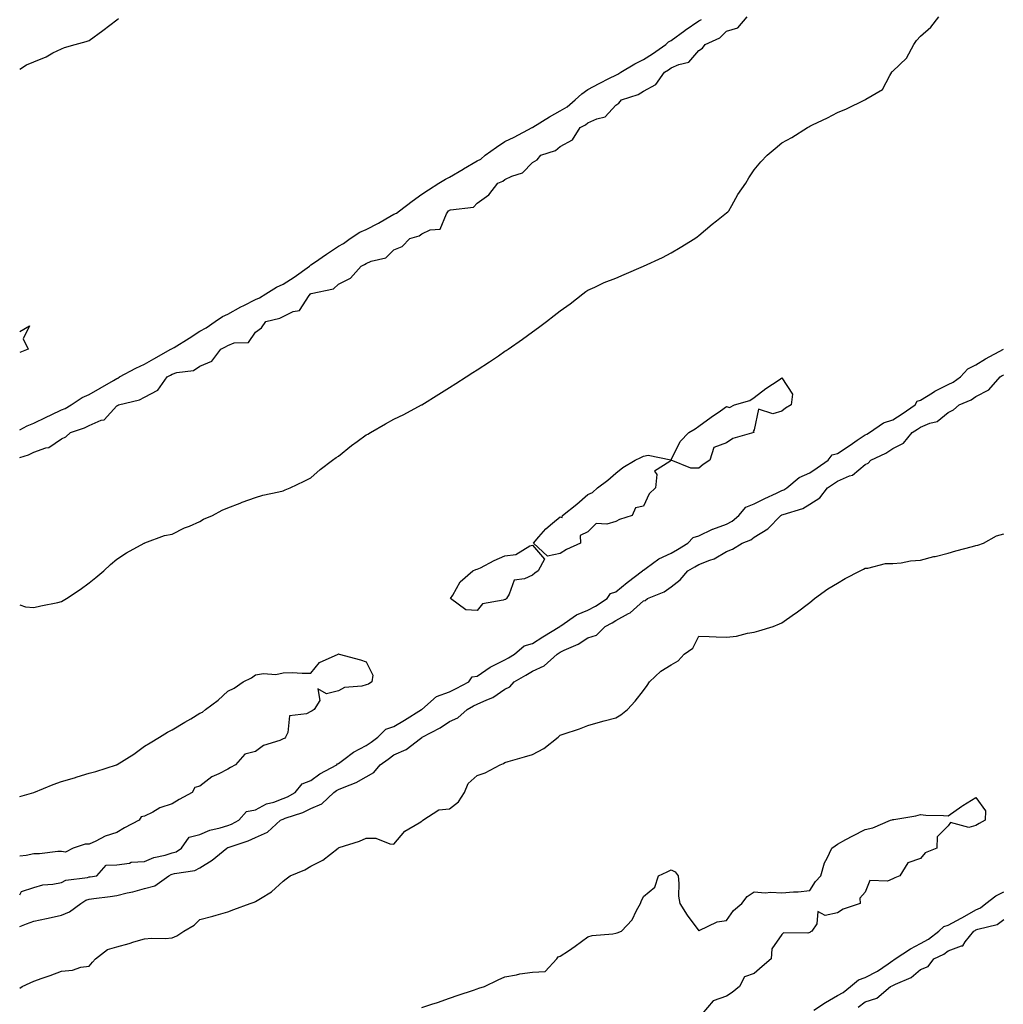
# Model space of a CAD drawing. Units: inches. Extents: x 928883 to 931523, y 7377098 to 7379738.
# Drawn here: x 928883 to 929238, y 7378326 to 7378681 of the extents above; entities that cross this region are included whole.
import ezdxf

# ---------------------------------------------------------------- set-up
doc = ezdxf.new("R2010")
doc.units = ezdxf.units.IN
doc.header["$MEASUREMENT"] = 0
doc.layers.add('Contour_92887377', color=7, linetype='Continuous', true_color=0x6fe3ec)

msp = doc.modelspace()

# ---------------------------------------------------------------- linework, layer by layer
at = {"layer": 'Contour_92887377'}
for points in [[(928883, 7378522.84, 3372), (928886.14, 7378523.83, 3372), (928888.05, 7378524.8, 3372), (928892.43, 7378526.3, 3372), (928893.53, 7378526.44, 3372), (928898.05, 7378529.56, 3372), (928899.69, 7378530.28, 3372), (928901.34, 7378531.92, 3372), (928906.4, 7378533.56, 3372), (928908.05, 7378534.47, 3372), (928912.42, 7378536.29, 3372), (928913.51, 7378536.45, 3372), (928918.05, 7378541.53, 3372), (928918.31, 7378541.65, 3372), (928918.64, 7378541.92, 3372), (928926.26, 7378543.71, 3372), (928928.05, 7378544.69, 3372), (928932.8, 7378547.17, 3372), (928936.17, 7378551.92, 3372), (928937.37, 7378552.6, 3372), (928938.05, 7378552.99, 3372), (928939.66, 7378553.53, 3372), (928945.66, 7378554.31, 3372), (928948.05, 7378555.84, 3372), (928952.32, 7378557.65, 3372), (928955.53, 7378561.92, 3372), (928957.2, 7378562.77, 3372), (928958.05, 7378563.33, 3372), (928960.35, 7378564.22, 3372), (928965.58, 7378564.39, 3372), (928968.05, 7378568.04, 3372), (928970.29, 7378569.68, 3372), (928971.8, 7378571.92, 3372), (928976.84, 7378573.12, 3372), (928978.05, 7378573.8, 3372), (928981.63, 7378575.51, 3372), (928984, 7378575.97, 3372), (928987.43, 7378581.31, 3372), (928987.92, 7378581.92, 3372), (928988, 7378581.97, 3372), (928988.05, 7378582, 3372), (928988.19, 7378582.06, 3372), (928996.17, 7378583.79, 3372), (928998.05, 7378585.4, 3372), (929002.41, 7378587.56, 3372), (929006.16, 7378591.92, 3372), (929007.46, 7378592.51, 3372), (929008.05, 7378592.93, 3372), (929009.85, 7378593.72, 3372), (929015.08, 7378594.89, 3372), (929018.05, 7378597.82, 3372), (929020.96, 7378599.01, 3372), (929023.74, 7378601.92, 3372), (929027.09, 7378602.88, 3372), (929028.05, 7378603.59, 3372), (929031.12, 7378604.98, 3372), (929034.69, 7378605.28, 3372), (929036.96, 7378610.83, 3372), (929037.71, 7378611.92, 3372), (929037.92, 7378612.05, 3372), (929038.05, 7378612.13, 3372), (929038.4, 7378612.27, 3372), (929046.71, 7378613.26, 3372), (929048.05, 7378614.68, 3372), (929052.31, 7378617.66, 3372), (929055.52, 7378621.92, 3372), (929057.36, 7378622.61, 3372), (929058.05, 7378623.2, 3372), (929060.54, 7378624.41, 3372), (929064.39, 7378625.58, 3372), (929068.05, 7378629.33, 3372), (929069.67, 7378630.3, 3372), (929071.1, 7378631.92, 3372), (929076.34, 7378633.63, 3372), (929078.05, 7378635.1, 3372), (929082.44, 7378637.53, 3372), (929085.29, 7378641.92, 3372), (929087.1, 7378642.87, 3372), (929088.05, 7378643.67, 3372), (929091.24, 7378645.11, 3372), (929094.21, 7378645.76, 3372), (929098.05, 7378650.03, 3372), (929099.22, 7378650.76, 3372), (929100.11, 7378651.92, 3372), (929106.11, 7378653.86, 3372), (929108.05, 7378655.12, 3372), (929112.52, 7378657.45, 3372), (929115.63, 7378661.92, 3372), (929117.15, 7378662.82, 3372), (929118.05, 7378663.44, 3372), (929120.88, 7378664.75, 3372), (929124.4, 7378665.57, 3372), (929128.05, 7378669.78, 3372), (929129.37, 7378670.6, 3372), (929130.3, 7378671.92, 3372), (929135.63, 7378674.34, 3372), (929138.05, 7378676.67, 3372), (929142.07, 7378677.9, 3372), (929145.54, 7378681.92, 3372)], [(928883, 7378469.67, 3371), (928885.04, 7378468.91, 3371), (928888.05, 7378468.69, 3371), (928890.64, 7378469.33, 3371), (928896.72, 7378470.59, 3371), (928898.05, 7378470.91, 3371), (928898.72, 7378471.24, 3371), (928899.93, 7378471.92, 3371), (928904.77, 7378475.2, 3371), (928908.05, 7378477.63, 3371), (928910.45, 7378479.52, 3371), (928913.34, 7378481.92, 3371), (928915.76, 7378484.21, 3371), (928918.05, 7378486.23, 3371), (928921.55, 7378488.43, 3371), (928927.94, 7378491.92, 3371), (928928.01, 7378491.96, 3371), (928928.05, 7378491.99, 3371), (928928.15, 7378492.02, 3371), (928935.29, 7378494.68, 3371), (928938.05, 7378495.18, 3371), (928942.49, 7378497.48, 3371), (928944.27, 7378498.14, 3371), (928948.05, 7378499.75, 3371), (928949.37, 7378500.6, 3371), (928952.59, 7378501.92, 3371), (928956.1, 7378503.88, 3371), (928958.05, 7378504.66, 3371), (928962.56, 7378506.43, 3371), (928963.24, 7378506.73, 3371), (928968.05, 7378508.38, 3371), (928970.76, 7378509.21, 3371), (928976.55, 7378510.42, 3371), (928978.05, 7378510.82, 3371), (928978.82, 7378511.15, 3371), (928980.64, 7378511.92, 3371), (928985.6, 7378514.37, 3371), (928988.05, 7378515.58, 3371), (928991.44, 7378518.53, 3371), (928995.92, 7378521.92, 3371), (928997.16, 7378522.81, 3371), (928998.05, 7378523.4, 3371), (929002.73, 7378527.24, 3371), (929004.82, 7378528.69, 3371), (929008.05, 7378531, 3371), (929008.65, 7378531.33, 3371), (929009.61, 7378531.92, 3371), (929014.99, 7378534.98, 3371), (929018.05, 7378536.64, 3371), (929021.56, 7378538.41, 3371), (929028.01, 7378541.88, 3371), (929028.05, 7378541.9, 3371), (929028.08, 7378541.92, 3371), (929034.23, 7378545.74, 3371), (929038.05, 7378548.16, 3371), (929040.41, 7378549.56, 3371), (929044.07, 7378551.92, 3371), (929046.45, 7378553.52, 3371), (929048.05, 7378554.56, 3371), (929052.57, 7378557.41, 3371), (929055.74, 7378559.61, 3371), (929058.05, 7378561.18, 3371), (929058.5, 7378561.46, 3371), (929059.2, 7378561.92, 3371), (929064.41, 7378565.56, 3371), (929068.05, 7378568.26, 3371), (929070.21, 7378569.76, 3371), (929073.14, 7378571.92, 3371), (929075.87, 7378574.1, 3371), (929078.05, 7378575.76, 3371), (929081.63, 7378578.34, 3371), (929086.23, 7378581.92, 3371), (929087.23, 7378582.73, 3371), (929088.05, 7378583.28, 3371), (929090.47, 7378584.34, 3371), (929093.94, 7378586.03, 3371), (929098.05, 7378587.59, 3371), (929101.05, 7378588.92, 3371), (929108.05, 7378591.92, 3371), (929114.89, 7378595.08, 3371), (929118.05, 7378596.73, 3371), (929121.27, 7378598.7, 3371), (929126.63, 7378601.92, 3371), (929127.47, 7378602.5, 3371), (929128.05, 7378602.99, 3371), (929132.89, 7378607.08, 3371), (929134.37, 7378608.25, 3371), (929138.05, 7378611.15, 3371), (929138.46, 7378611.51, 3371), (929138.85, 7378611.92, 3371), (929139.98, 7378613.85, 3371), (929142.18, 7378617.79, 3371), (929144.97, 7378621.92, 3371), (929146.13, 7378623.84, 3371), (929148.05, 7378626.72, 3371), (929150.4, 7378629.57, 3371), (929152.66, 7378631.92, 3371), (929155.54, 7378634.43, 3371), (929158.05, 7378636.43, 3371), (929161.58, 7378638.4, 3371), (929167.21, 7378641.92, 3371), (929167.73, 7378642.24, 3371), (929168.05, 7378642.43, 3371), (929169.07, 7378642.93, 3371), (929174.51, 7378645.47, 3371), (929178.05, 7378647.39, 3371), (929181.28, 7378648.69, 3371), (929187.92, 7378651.92, 3371), (929188.01, 7378651.96, 3371), (929188.05, 7378651.98, 3371), (929188.27, 7378652.14, 3371), (929194.3, 7378655.67, 3371), (929196.91, 7378660.78, 3371), (929197.66, 7378661.92, 3371), (929197.84, 7378662.13, 3371), (929198.05, 7378662.3, 3371), (929202.94, 7378667.03, 3371), (929205.64, 7378671.92, 3371), (929206.6, 7378673.37, 3371), (929208.05, 7378674.89, 3371), (929211.76, 7378678.21, 3371), (929214.7, 7378681.92, 3371)], [(928883, 7378662.99, 3374), (928885.44, 7378664.53, 3374), (928888.05, 7378665.69, 3374), (928892.5, 7378667.47, 3374), (928894.99, 7378668.86, 3374), (928898.05, 7378670.39, 3374), (928899.12, 7378670.84, 3374), (928903.02, 7378671.92, 3374), (928906.93, 7378673.04, 3374), (928908.05, 7378673.31, 3374), (928913.05, 7378676.92, 3374), (928918.05, 7378680.79, 3374), (928918.68, 7378681.29, 3374)], [(928883, 7378532.84, 3373), (928885.64, 7378534.33, 3373), (928888.05, 7378535.21, 3373), (928892.61, 7378537.36, 3373), (928894.36, 7378538.23, 3373), (928898.05, 7378540.03, 3373), (928899.39, 7378540.58, 3373), (928901.56, 7378541.92, 3373), (928905.51, 7378544.46, 3373), (928908.05, 7378545.58, 3373), (928912.07, 7378547.9, 3373), (928916.83, 7378550.7, 3373), (928918.05, 7378551.41, 3373), (928918.42, 7378551.55, 3373), (928919, 7378551.92, 3373), (928924.89, 7378555.08, 3373), (928928.05, 7378556.59, 3373), (928931.45, 7378558.52, 3373), (928937.59, 7378561.92, 3373), (928937.84, 7378562.13, 3373), (928938.05, 7378562.18, 3373), (928938.73, 7378562.6, 3373), (928944.09, 7378565.88, 3373), (928948.05, 7378568.46, 3373), (928950.28, 7378569.69, 3373), (928953.52, 7378571.92, 3373), (928956.19, 7378573.78, 3373), (928958.05, 7378574.6, 3373), (928962.76, 7378577.21, 3373), (928963.89, 7378577.76, 3373), (928968.05, 7378579.89, 3373), (928969.53, 7378580.44, 3373), (928971.8, 7378581.92, 3373), (928975.68, 7378584.3, 3373), (928978.05, 7378585.44, 3373), (928982.04, 7378587.92, 3373), (928987.53, 7378591.92, 3373), (928987.77, 7378592.2, 3373), (928988.05, 7378592.34, 3373), (928989.38, 7378593.26, 3373), (928993.72, 7378596.25, 3373), (928998.05, 7378599.15, 3373), (928999.87, 7378600.1, 3373), (929002.27, 7378601.92, 3373), (929005.77, 7378604.2, 3373), (929008.05, 7378605.19, 3373), (929012.51, 7378607.46, 3373), (929015.13, 7378609, 3373), (929018.05, 7378610.65, 3373), (929018.93, 7378611.04, 3373), (929020.04, 7378611.92, 3373), (929024.64, 7378615.33, 3373), (929028.05, 7378617.9, 3373), (929030.53, 7378619.44, 3373), (929034.29, 7378621.92, 3373), (929036.63, 7378623.34, 3373), (929038.05, 7378624.03, 3373), (929043.03, 7378626.94, 3373), (929043.12, 7378626.99, 3373), (929048.05, 7378629.87, 3373), (929049.42, 7378630.55, 3373), (929050.96, 7378631.92, 3373), (929055.06, 7378634.92, 3373), (929058.05, 7378636.92, 3373), (929061.44, 7378638.53, 3373), (929067.93, 7378641.92, 3373), (929068.01, 7378641.97, 3373), (929068.05, 7378641.98, 3373), (929068.21, 7378642.08, 3373), (929074.13, 7378645.83, 3373), (929078.05, 7378647.92, 3373), (929080.55, 7378649.41, 3373), (929083.44, 7378651.92, 3373), (929085.83, 7378654.14, 3373), (929088.05, 7378655.69, 3373), (929092.08, 7378657.89, 3373), (929095.86, 7378659.73, 3373), (929098.05, 7378660.84, 3373), (929098.8, 7378661.17, 3373), (929099.85, 7378661.92, 3373), (929105, 7378664.97, 3373), (929108.05, 7378666.54, 3373), (929111.38, 7378668.59, 3373), (929116.14, 7378671.92, 3373), (929117.12, 7378672.86, 3373), (929118.05, 7378673.31, 3373), (929123.03, 7378676.94, 3373), (929123.16, 7378677.03, 3373), (929128.05, 7378680.46, 3373), (929128.99, 7378680.98, 3373)], [(928883, 7378568.35, 3373), (928886.57, 7378570.44, 3373), (928884.3, 7378565.67, 3373), (928886.01, 7378561.92, 3373), (928883, 7378560.78, 3373)], [(928883, 7378364.99, 3370), (928883.69, 7378366.28, 3370), (928888.05, 7378367.69, 3370), (928891.3, 7378368.67, 3370), (928895.01, 7378368.88, 3370), (928898.05, 7378369.51, 3370), (928899.66, 7378370.31, 3370), (928907.42, 7378371.3, 3370), (928908.05, 7378371.48, 3370), (928908.44, 7378371.54, 3370), (928910.88, 7378371.92, 3370), (928914.19, 7378375.78, 3370), (928918.05, 7378375.87, 3370), (928922.58, 7378376.45, 3370), (928923.2, 7378376.77, 3370), (928928.05, 7378377.01, 3370), (928931.45, 7378378.51, 3370), (928935.45, 7378379.32, 3370), (928938.05, 7378380.14, 3370), (928939.4, 7378380.57, 3370), (928941.41, 7378381.92, 3370), (928944.09, 7378385.88, 3370), (928948.05, 7378386.86, 3370), (928951.6, 7378388.37, 3370), (928955.3, 7378389.17, 3370), (928958.05, 7378390.04, 3370), (928959.41, 7378390.56, 3370), (928962.06, 7378391.92, 3370), (928964.84, 7378395.13, 3370), (928968.05, 7378395.74, 3370), (928972.07, 7378397.9, 3370), (928974.66, 7378398.53, 3370), (928978.05, 7378399.77, 3370), (928979.59, 7378400.38, 3370), (928982.37, 7378401.92, 3370), (928984.88, 7378405.09, 3370), (928988.05, 7378406.28, 3370), (928991.32, 7378408.65, 3370), (928997.41, 7378411.92, 3370), (928997.62, 7378412.35, 3370), (928998.05, 7378412.45, 3370), (928999.96, 7378413.83, 3370), (929003.45, 7378416.52, 3370), (929008.05, 7378418.88, 3370), (929009.79, 7378420.18, 3370), (929012.28, 7378421.92, 3370), (929015.11, 7378424.87, 3370), (929018.05, 7378425.77, 3370), (929021.85, 7378428.12, 3370), (929028.03, 7378431.89, 3370), (929028.05, 7378431.91, 3370), (929028.06, 7378431.92, 3370), (929033.41, 7378436.56, 3370), (929038.05, 7378438.24, 3370), (929040.46, 7378439.51, 3370), (929045.1, 7378441.92, 3370), (929046.27, 7378443.7, 3370), (929048.05, 7378443.96, 3370), (929052.78, 7378447.2, 3370), (929053.78, 7378447.65, 3370), (929058.05, 7378449.87, 3370), (929059.36, 7378450.61, 3370), (929061.54, 7378451.92, 3370), (929065.08, 7378454.89, 3370), (929068.05, 7378455.73, 3370), (929071.82, 7378458.15, 3370), (929077.95, 7378461.92, 3370), (929077.97, 7378462, 3370), (929078.05, 7378462.01, 3370), (929078.29, 7378462.16, 3370), (929083.9, 7378466.07, 3370), (929088.05, 7378467.73, 3370), (929090.74, 7378469.23, 3370), (929094.92, 7378471.92, 3370), (929096.17, 7378473.81, 3370), (929098.05, 7378474.38, 3370), (929102.2, 7378477.77, 3370), (929107.74, 7378481.92, 3370), (929107.81, 7378482.17, 3370), (929108.05, 7378482.23, 3370), (929109.01, 7378482.88, 3370), (929113.66, 7378486.31, 3370), (929118.05, 7378488.34, 3370), (929120.3, 7378489.68, 3370), (929124.08, 7378491.92, 3370), (929125.99, 7378493.97, 3370), (929128.05, 7378494.57, 3370), (929133, 7378496.97, 3370), (929133.13, 7378497.01, 3370), (929138.05, 7378498.84, 3370), (929140.1, 7378499.87, 3370), (929142.53, 7378501.92, 3370), (929144.99, 7378504.98, 3370), (929148.05, 7378506.14, 3370), (929151.85, 7378508.12, 3370), (929156.13, 7378510, 3370), (929158.05, 7378510.9, 3370), (929158.77, 7378511.2, 3370), (929159.79, 7378511.92, 3370), (929164.28, 7378515.7, 3370), (929168.05, 7378517.29, 3370), (929170.8, 7378519.17, 3370), (929174.7, 7378521.92, 3370), (929176.17, 7378523.8, 3370), (929178.05, 7378524.28, 3370), (929182.63, 7378527.34, 3370), (929185.2, 7378529.07, 3370), (929188.05, 7378530.99, 3370), (929188.66, 7378531.31, 3370), (929189.58, 7378531.92, 3370), (929194.65, 7378535.32, 3370), (929198.05, 7378536.45, 3370), (929201.38, 7378538.59, 3370), (929206.07, 7378541.92, 3370), (929206.78, 7378543.19, 3370), (929208.05, 7378543.58, 3370), (929212.39, 7378546.25, 3370), (929213.19, 7378546.78, 3370), (929218.05, 7378549.19, 3370), (929219.88, 7378550.09, 3370), (929222.42, 7378551.92, 3370), (929225.09, 7378554.88, 3370), (929228.05, 7378556.25, 3370), (929231.49, 7378558.48, 3370), (929238, 7378561.92, 3370)], [(928883, 7378353.66, 3369), (928885.41, 7378354.55, 3369), (928888.05, 7378355.57, 3369), (928892.65, 7378356.52, 3369), (928893.33, 7378356.64, 3369), (928898.05, 7378357.71, 3369), (928901.02, 7378358.95, 3369), (928905.04, 7378361.92, 3369), (928906.9, 7378363.07, 3369), (928908.05, 7378363.42, 3369), (928909.79, 7378363.66, 3369), (928915.59, 7378364.38, 3369), (928918.05, 7378364.73, 3369), (928921.83, 7378365.71, 3369), (928923.8, 7378366.17, 3369), (928928.05, 7378367.32, 3369), (928931.74, 7378368.24, 3369), (928936.77, 7378371.92, 3369), (928937.61, 7378372.37, 3369), (928938.05, 7378372.51, 3369), (928938.91, 7378372.78, 3369), (928946.18, 7378373.79, 3369), (928948.05, 7378374.81, 3369), (928952.45, 7378377.52, 3369), (928957.73, 7378381.92, 3369), (928957.94, 7378382.03, 3369), (928958.05, 7378382.06, 3369), (928958.28, 7378382.15, 3369), (928965.45, 7378384.52, 3369), (928968.05, 7378385.73, 3369), (928972.37, 7378387.6, 3369), (928977.15, 7378391.92, 3369), (928977.7, 7378392.27, 3369), (928978.05, 7378392.39, 3369), (928978.83, 7378392.7, 3369), (928985.21, 7378394.76, 3369), (928988.05, 7378396.18, 3369), (928992.05, 7378397.91, 3369), (928996.37, 7378401.92, 3369), (928997.33, 7378402.64, 3369), (928998.05, 7378403.06, 3369), (929000.07, 7378403.94, 3369), (929004.46, 7378405.52, 3369), (929008.05, 7378407.56, 3369), (929010.82, 7378409.15, 3369), (929013.11, 7378411.92, 3369), (929015.92, 7378414.05, 3369), (929018.05, 7378415.55, 3369), (929022.47, 7378417.5, 3369), (929027.57, 7378421.44, 3369), (929028.05, 7378421.78, 3369), (929028.14, 7378421.83, 3369), (929028.23, 7378421.92, 3369), (929034.7, 7378425.27, 3369), (929038.05, 7378427.6, 3369), (929041.06, 7378428.91, 3369), (929044.4, 7378431.92, 3369), (929046.79, 7378433.18, 3369), (929048.05, 7378433.84, 3369), (929051.59, 7378435.46, 3369), (929053.76, 7378436.21, 3369), (929058.05, 7378439.21, 3369), (929059.85, 7378440.12, 3369), (929061.36, 7378441.92, 3369), (929065.66, 7378444.31, 3369), (929068.05, 7378445.73, 3369), (929072.3, 7378447.67, 3369), (929076.95, 7378451.92, 3369), (929077.62, 7378452.35, 3369), (929078.05, 7378452.62, 3369), (929079.44, 7378453.31, 3369), (929084.47, 7378455.51, 3369), (929088.05, 7378457.75, 3369), (929091.18, 7378458.79, 3369), (929094.28, 7378461.92, 3369), (929096.74, 7378463.23, 3369), (929098.05, 7378464.05, 3369), (929102.64, 7378466.51, 3369), (929103.22, 7378466.75, 3369), (929108.05, 7378471.14, 3369), (929108.66, 7378471.31, 3369), (929109.51, 7378471.92, 3369), (929115.58, 7378474.38, 3369), (929118.05, 7378476.22, 3369), (929121.27, 7378478.7, 3369), (929124.13, 7378481.92, 3369), (929126.59, 7378483.38, 3369), (929128.05, 7378484.24, 3369), (929131.97, 7378485.84, 3369), (929133.63, 7378486.34, 3369), (929138.05, 7378488.92, 3369), (929140.17, 7378489.8, 3369), (929143.7, 7378491.92, 3369), (929146.82, 7378493.15, 3369), (929148.05, 7378494.13, 3369), (929152.89, 7378497.08, 3369), (929157.63, 7378501.92, 3369), (929157.9, 7378502.07, 3369), (929158.05, 7378502.14, 3369), (929158.43, 7378502.29, 3369), (929165.55, 7378504.42, 3369), (929168.05, 7378506, 3369), (929171.7, 7378508.27, 3369), (929174.51, 7378511.92, 3369), (929176.61, 7378513.35, 3369), (929178.05, 7378514.36, 3369), (929182.36, 7378516.23, 3369), (929183.46, 7378516.52, 3369), (929188.05, 7378520.29, 3369), (929189.12, 7378520.85, 3369), (929190.07, 7378521.92, 3369), (929195.51, 7378524.46, 3369), (929198.05, 7378526.06, 3369), (929201.93, 7378528.04, 3369), (929205.08, 7378531.92, 3369), (929206.9, 7378533.07, 3369), (929208.05, 7378533.87, 3369), (929211.4, 7378535.27, 3369), (929214.06, 7378535.91, 3369), (929218.05, 7378539.05, 3369), (929219.94, 7378540.03, 3369), (929221.98, 7378541.92, 3369), (929226.28, 7378543.69, 3369), (929228.05, 7378544.87, 3369), (929232.66, 7378547.31, 3369), (929236.8, 7378551.92, 3369), (929237.55, 7378552.42, 3369), (929238.05, 7378552.7, 3369)], [(928883, 7378331.36, 3368), (928883.88, 7378331.92, 3368), (928886.75, 7378333.22, 3368), (928888.05, 7378333.85, 3368), (928891.08, 7378334.95, 3368), (928894, 7378335.97, 3368), (928898.05, 7378337.52, 3368), (928902.07, 7378337.9, 3368), (928905.01, 7378338.88, 3368), (928908.05, 7378339.32, 3368), (928909.22, 7378340.75, 3368), (928910.38, 7378341.92, 3368), (928914.69, 7378345.28, 3368), (928918.05, 7378346.26, 3368), (928922.51, 7378347.46, 3368), (928924.15, 7378348.02, 3368), (928928.05, 7378349.2, 3368), (928930.59, 7378349.37, 3368), (928935.43, 7378349.31, 3368), (928938.05, 7378349.46, 3368), (928939.71, 7378350.26, 3368), (928942.25, 7378351.92, 3368), (928945.91, 7378354.06, 3368), (928948.05, 7378356.09, 3368), (928952.63, 7378357.34, 3368), (928953.84, 7378357.71, 3368), (928958.05, 7378358.91, 3368), (928960.29, 7378359.68, 3368), (928966.16, 7378361.92, 3368), (928967.62, 7378362.35, 3368), (928968.05, 7378362.58, 3368), (928969.88, 7378363.75, 3368), (928973.91, 7378366.06, 3368), (928978.05, 7378369.97, 3368), (928979.16, 7378370.81, 3368), (928980.56, 7378371.92, 3368), (928985.94, 7378374.03, 3368), (928988.05, 7378375.32, 3368), (928992.43, 7378377.54, 3368), (928997.86, 7378381.92, 3368), (928997.98, 7378381.99, 3368), (928998.05, 7378382.02, 3368), (928998.22, 7378382.08, 3368), (929005.63, 7378384.34, 3368), (929008.05, 7378385.45, 3368), (929011.55, 7378385.42, 3368), (929016.59, 7378383.38, 3368), (929018.05, 7378383.36, 3368), (929022, 7378387.97, 3368), (929027.19, 7378391.06, 3368), (929028.05, 7378391.65, 3368), (929028.22, 7378391.76, 3368), (929028.45, 7378391.92, 3368), (929034.28, 7378395.69, 3368), (929038.05, 7378396.04, 3368), (929041.39, 7378398.57, 3368), (929043.49, 7378401.92, 3368), (929044.77, 7378405.2, 3368), (929048.05, 7378408.14, 3368), (929050.91, 7378409.06, 3368), (929056.37, 7378411.92, 3368), (929057.52, 7378412.45, 3368), (929058.05, 7378412.76, 3368), (929059.22, 7378413.09, 3368), (929065.13, 7378414.84, 3368), (929068.05, 7378415.62, 3368), (929072.13, 7378417.84, 3368), (929077.26, 7378421.92, 3368), (929077.69, 7378422.28, 3368), (929078.05, 7378422.6, 3368), (929079.1, 7378422.97, 3368), (929084.98, 7378424.99, 3368), (929088.05, 7378426.11, 3368), (929092.56, 7378427.42, 3368), (929093.91, 7378427.78, 3368), (929098.05, 7378428.95, 3368), (929099.94, 7378430.03, 3368), (929102.31, 7378431.92, 3368), (929105.05, 7378434.93, 3368), (929108.05, 7378438.83, 3368), (929109.43, 7378440.54, 3368), (929110.31, 7378441.92, 3368), (929114.28, 7378445.7, 3368), (929118.05, 7378448.04, 3368), (929120.54, 7378449.43, 3368), (929122.71, 7378451.92, 3368), (929125.87, 7378454.1, 3368), (929128.05, 7378458.4, 3368), (929131.74, 7378458.23, 3368), (929134.31, 7378458.18, 3368), (929138.05, 7378457.97, 3368), (929141.61, 7378458.36, 3368), (929145.59, 7378459.46, 3368), (929148.05, 7378459.81, 3368), (929149.67, 7378460.3, 3368), (929154.91, 7378461.92, 3368), (929157.17, 7378462.8, 3368), (929158.05, 7378463.2, 3368), (929162.57, 7378466.44, 3368), (929163.13, 7378466.84, 3368), (929168.05, 7378470.48, 3368), (929168.81, 7378471.16, 3368), (929169.74, 7378471.92, 3368), (929174.55, 7378475.42, 3368), (929178.05, 7378477.55, 3368), (929180.8, 7378479.17, 3368), (929186.25, 7378481.92, 3368), (929187.41, 7378482.56, 3368), (929188.05, 7378482.92, 3368), (929189.05, 7378482.91, 3368), (929195.37, 7378484.6, 3368), (929198.05, 7378484.6, 3368), (929201.01, 7378484.88, 3368), (929204.44, 7378485.53, 3368), (929208.05, 7378485.8, 3368), (929212.89, 7378487.08, 3368), (929213.3, 7378487.17, 3368), (929218.05, 7378488.34, 3368), (929220.83, 7378489.14, 3368), (929226.85, 7378490.72, 3368), (929228.05, 7378491.05, 3368), (929228.71, 7378491.26, 3368), (929230.75, 7378491.92, 3368), (929235.43, 7378494.54, 3368), (929238.05, 7378495.32, 3368)], [(928883, 7378400.46, 3370), (928888.05, 7378401.92, 3370), (928895.1, 7378404.87, 3370), (928898.05, 7378405.89, 3370), (928902.76, 7378407.21, 3370), (928903.69, 7378407.56, 3370), (928908.05, 7378408.99, 3370), (928910.47, 7378409.5, 3370), (928917.95, 7378411.92, 3370), (928918.03, 7378411.94, 3370), (928918.05, 7378411.95, 3370), (928918.15, 7378412.02, 3370), (928924.2, 7378415.77, 3370), (928928.05, 7378418.74, 3370), (928930.08, 7378419.89, 3370), (928933.49, 7378421.92, 3370), (928936.29, 7378423.68, 3370), (928938.05, 7378424.62, 3370), (928942.64, 7378427.33, 3370), (928944.73, 7378428.6, 3370), (928948.05, 7378430.61, 3370), (928948.99, 7378430.98, 3370), (928949.99, 7378431.92, 3370), (928954.66, 7378435.32, 3370), (928958.05, 7378438.54, 3370), (928960.35, 7378439.62, 3370), (928963.66, 7378441.92, 3370), (928966.63, 7378443.34, 3370), (928968.05, 7378444.48, 3370), (928971.01, 7378444.89, 3370), (928975.38, 7378444.59, 3370), (928978.05, 7378445.17, 3370), (928981.36, 7378445.23, 3370), (928984.95, 7378445.02, 3370), (928988.05, 7378445.07, 3370), (928991.14, 7378448.83, 3370), (928997.91, 7378451.92, 3370), (928998.01, 7378451.96, 3370), (928998.05, 7378451.97, 3370), (928998.09, 7378451.96, 3370), (928998.23, 7378451.92, 3370), (929005.96, 7378449.83, 3370), (929008.05, 7378449.12, 3370), (929010.38, 7378444.25, 3370), (929010.08, 7378441.92, 3370), (929008.89, 7378441.08, 3370), (929008.05, 7378440.81, 3370), (929006.46, 7378440.33, 3370), (929000.14, 7378439.83, 3370), (928998.05, 7378438.6, 3370), (928993.68, 7378437.55, 3370), (928990.63, 7378439.34, 3370), (928991.32, 7378435.19, 3370), (928989.25, 7378431.92, 3370), (928988.51, 7378431.46, 3370), (928988.05, 7378431.17, 3370), (928986.44, 7378430.31, 3370), (928980.32, 7378429.65, 3370), (928979.78, 7378423.65, 3370), (928978.88, 7378421.92, 3370), (928978.5, 7378421.47, 3370), (928978.05, 7378421.29, 3370), (928976.9, 7378420.77, 3370), (928971, 7378418.97, 3370), (928968.05, 7378416.75, 3370), (928964.23, 7378415.74, 3370), (928960.89, 7378411.92, 3370), (928959.01, 7378410.96, 3370), (928958.05, 7378410.42, 3370), (928954.86, 7378408.73, 3370), (928952.34, 7378407.63, 3370), (928948.05, 7378404.29, 3370), (928946.24, 7378403.73, 3370), (928945.2, 7378401.92, 3370), (928940.57, 7378399.4, 3370), (928938.05, 7378397.93, 3370), (928933.58, 7378396.39, 3370), (928931.01, 7378394.88, 3370), (928928.05, 7378393.41, 3370), (928926.81, 7378393.16, 3370), (928926.06, 7378391.92, 3370), (928920.77, 7378389.2, 3370), (928918.05, 7378387.55, 3370), (928913.79, 7378386.18, 3370), (928910.52, 7378384.39, 3370), (928908.05, 7378383.27, 3370), (928906.6, 7378383.37, 3370), (928902.34, 7378381.92, 3370), (928899.57, 7378380.4, 3370), (928898.05, 7378380.63, 3370), (928896.78, 7378380.65, 3370), (928890.14, 7378379.83, 3370), (928888.05, 7378379.85, 3370), (928885.3, 7378379.17, 3370), (928883, 7378378.93, 3370)], [(929028.05, 7378324.41, 3367), (929031.76, 7378325.63, 3367), (929033.74, 7378326.23, 3367), (929038.05, 7378327.77, 3367), (929041.19, 7378328.77, 3367), (929046.78, 7378330.65, 3367), (929048.05, 7378331.07, 3367), (929048.64, 7378331.33, 3367), (929050.73, 7378331.92, 3367), (929055.61, 7378334.36, 3367), (929058.05, 7378335.46, 3367), (929062.31, 7378336.18, 3367), (929063.42, 7378336.56, 3367), (929068.05, 7378337.1, 3367), (929072.6, 7378337.37, 3367), (929076.78, 7378341.92, 3367), (929077.3, 7378342.67, 3367), (929078.05, 7378342.89, 3367), (929080.97, 7378344.84, 3367), (929083.48, 7378346.48, 3367), (929088.05, 7378349.85, 3367), (929089.61, 7378350.36, 3367), (929097.06, 7378350.93, 3367), (929098.05, 7378351.16, 3367), (929098.61, 7378351.36, 3367), (929100.19, 7378351.92, 3367), (929103.94, 7378356.03, 3367), (929105.55, 7378359.42, 3367), (929106.99, 7378361.92, 3367), (929107.29, 7378362.68, 3367), (929108.05, 7378364.46, 3367), (929112.14, 7378367.83, 3367), (929113.51, 7378371.92, 3367), (929116.67, 7378373.3, 3367), (929118.05, 7378374.04, 3367), (929119.47, 7378373.34, 3367), (929120.54, 7378371.92, 3367), (929120.88, 7378369.09, 3367), (929120.73, 7378364.59, 3367), (929121.17, 7378361.92, 3367), (929123.83, 7378357.7, 3367), (929128.05, 7378352.05, 3367), (929128.23, 7378352.1, 3367), (929134.68, 7378355.29, 3367), (929138.05, 7378355.78, 3367), (929140.62, 7378359.35, 3367), (929143.54, 7378361.92, 3367), (929145.55, 7378364.42, 3367), (929148.05, 7378366.12, 3367), (929151.93, 7378365.8, 3367), (929153.98, 7378365.99, 3367), (929158.05, 7378365.74, 3367), (929162.25, 7378366.12, 3367), (929163.91, 7378366.06, 3367), (929168.05, 7378366.55, 3367), (929170.16, 7378369.8, 3367), (929172.07, 7378371.92, 3367), (929173.43, 7378376.54, 3367), (929174.38, 7378378.25, 3367), (929176, 7378381.92, 3367), (929177.25, 7378382.72, 3367), (929178.05, 7378383.36, 3367), (929181.14, 7378385, 3367), (929183.63, 7378386.34, 3367), (929188.05, 7378388.64, 3367), (929190.8, 7378389.17, 3367), (929197.21, 7378391.92, 3367), (929197.85, 7378392.12, 3367), (929198.05, 7378392.18, 3367), (929198.38, 7378392.25, 3367), (929206.39, 7378393.58, 3367), (929208.05, 7378393.98, 3367), (929209.92, 7378393.79, 3367), (929216.29, 7378393.68, 3367), (929218.05, 7378393.52, 3367), (929222.98, 7378396.99, 3367), (929223.34, 7378397.21, 3367), (929228.05, 7378400.12, 3367), (929231.5, 7378395.37, 3367), (929231.41, 7378391.92, 3367), (929229.21, 7378390.76, 3367), (929228.05, 7378390.03, 3367), (929225.5, 7378389.36, 3367), (929218.81, 7378391.16, 3367), (929218.05, 7378389.96, 3367), (929214.01, 7378385.96, 3367), (929213.95, 7378381.92, 3367), (929209.73, 7378380.24, 3367), (929208.05, 7378378.13, 3367), (929203.42, 7378376.55, 3367), (929200.57, 7378371.92, 3367), (929198.75, 7378371.22, 3367), (929198.05, 7378370.76, 3367), (929196.13, 7378370, 3367), (929189.8, 7378370.17, 3367), (929188.05, 7378366.02, 3367), (929186.17, 7378363.8, 3367), (929186.25, 7378361.92, 3367), (929180.11, 7378359.87, 3367), (929178.05, 7378358.52, 3367), (929173.68, 7378357.55, 3367), (929171.01, 7378358.96, 3367), (929170.64, 7378354.51, 3367), (929168.79, 7378351.92, 3367), (929168.33, 7378351.64, 3367), (929168.05, 7378351.46, 3367), (929167.37, 7378351.24, 3367), (929158.65, 7378351.32, 3367), (929158.05, 7378350.72, 3367), (929154.38, 7378345.59, 3367), (929154.16, 7378341.92, 3367), (929150.86, 7378339.11, 3367), (929148.05, 7378336.58, 3367), (929144.58, 7378335.39, 3367), (929142.73, 7378331.92, 3367), (929140.13, 7378329.84, 3367), (929138.05, 7378328.5, 3367), (929133.23, 7378326.75, 3367), (929129.1, 7378321.92, 3367)], [(929169.54, 7378323.41, 3367), (929173.79, 7378326.18, 3367), (929178.05, 7378328.67, 3367), (929180.15, 7378329.82, 3367), (929182.81, 7378331.92, 3367), (929185.63, 7378334.34, 3367), (929188.05, 7378335.17, 3367), (929192.51, 7378337.46, 3367), (929196.31, 7378340.18, 3367), (929198.05, 7378341.35, 3367), (929198.43, 7378341.55, 3367), (929198.84, 7378341.92, 3367), (929204.39, 7378345.58, 3367), (929208.05, 7378347.51, 3367), (929210.92, 7378349.05, 3367), (929214.65, 7378351.92, 3367), (929216.42, 7378353.55, 3367), (929218.05, 7378354.04, 3367), (929222.76, 7378356.63, 3367), (929223.13, 7378356.83, 3367), (929228.05, 7378359.64, 3367), (929229.66, 7378360.31, 3367), (929231.63, 7378361.92, 3367), (929235.26, 7378364.71, 3367), (929238.05, 7378366.15, 3367)], [(929185.5, 7378324.47, 3366), (929188.05, 7378326.39, 3366), (929192.28, 7378327.69, 3366), (929197.21, 7378331.92, 3366), (929197.79, 7378332.18, 3366), (929198.05, 7378332.35, 3366), (929198.97, 7378332.84, 3366), (929204.72, 7378335.25, 3366), (929208.05, 7378338.13, 3366), (929210.81, 7378339.16, 3366), (929212.87, 7378341.92, 3366), (929216.4, 7378343.57, 3366), (929218.05, 7378344.77, 3366), (929222.77, 7378346.63, 3366), (929223.32, 7378346.65, 3366), (929224.16, 7378348.03, 3366), (929227.27, 7378351.92, 3366), (929227.78, 7378352.19, 3366), (929228.05, 7378352.35, 3366), (929228.78, 7378352.65, 3366), (929235.65, 7378354.32, 3366), (929238.05, 7378356.12, 3366)]]:
    msp.add_polyline3d(points, dxfattribs=at)
for points in [[(929078.05, 7378488.23, 3370), (929073.39, 7378487.26, 3370), (929068.35, 7378491.92, 3370), (929070.36, 7378494.23, 3370), (929072.83, 7378497.14, 3370), (929075.29, 7378499.15, 3370), (929078.05, 7378501.49, 3370), (929078.74, 7378501.23, 3370), (929078.83, 7378501.92, 3370), (929084, 7378505.98, 3370), (929088.05, 7378509.55, 3370), (929089.7, 7378510.27, 3370), (929091.44, 7378511.92, 3370), (929095.24, 7378514.73, 3370), (929098.05, 7378517.22, 3370), (929100.68, 7378519.29, 3370), (929105.02, 7378521.92, 3370), (929107.08, 7378522.89, 3370), (929108.05, 7378523.36, 3370), (929109.81, 7378523.69, 3370), (929117.98, 7378521.99, 3370), (929118.05, 7378522.03, 3370), (929121.31, 7378528.66, 3370), (929124.48, 7378531.92, 3370), (929126.72, 7378533.25, 3370), (929128.05, 7378534.19, 3370), (929132.56, 7378537.41, 3370), (929135.82, 7378539.69, 3370), (929138.05, 7378541.26, 3370), (929139.09, 7378540.88, 3370), (929140.87, 7378541.92, 3370), (929146.5, 7378543.48, 3370), (929148.05, 7378544.57, 3370), (929152.17, 7378547.8, 3370), (929157.05, 7378550.92, 3370), (929158.05, 7378551.59, 3370), (929161.86, 7378545.73, 3370), (929161.41, 7378541.92, 3370), (929159.33, 7378540.64, 3370), (929158.05, 7378539.57, 3370), (929154.74, 7378538.61, 3370), (929149.6, 7378540.36, 3370), (929148.05, 7378532.9, 3370), (929147.71, 7378532.26, 3370), (929147.86, 7378531.92, 3370), (929140.3, 7378529.68, 3370), (929138.05, 7378528.17, 3370), (929133.51, 7378526.45, 3370), (929132.02, 7378521.92, 3370), (929129.67, 7378520.3, 3370), (929128.05, 7378519.07, 3370), (929125.18, 7378519.05, 3370), (929118.08, 7378521.89, 3370), (929118.05, 7378521.89, 3370), (929117.55, 7378521.42, 3370), (929112.05, 7378517.92, 3370), (929112.88, 7378516.75, 3370), (929112.42, 7378511.92, 3370), (929110.17, 7378509.8, 3370), (929108.05, 7378505.32, 3370), (929105.23, 7378504.74, 3370), (929103.95, 7378501.92, 3370), (929099.44, 7378500.53, 3370), (929098.05, 7378499.75, 3370), (929094.9, 7378498.77, 3370), (929090.96, 7378499.02, 3370), (929088.05, 7378495.99, 3370), (929085.21, 7378494.76, 3370), (929085.35, 7378491.92, 3370), (929080.36, 7378489.61, 3370)], [(929058.05, 7378471.59, 3370), (929057.46, 7378471.33, 3370), (929049.95, 7378470.02, 3370), (929048.05, 7378467.65, 3370), (929044.01, 7378467.88, 3370), (929038.48, 7378471.92, 3370), (929039.27, 7378473.14, 3370), (929041.94, 7378478.04, 3370), (929046.45, 7378481.92, 3370), (929047.57, 7378482.4, 3370), (929048.05, 7378482.51, 3370), (929049.23, 7378483.1, 3370), (929054.24, 7378485.73, 3370), (929058.05, 7378487.43, 3370), (929062.06, 7378487.91, 3370), (929067.11, 7378490.98, 3370), (929068.05, 7378491.26, 3370), (929072.34, 7378486.21, 3370), (929070.11, 7378481.92, 3370), (929068.88, 7378481.09, 3370), (929068.05, 7378480.45, 3370), (929065.16, 7378479.04, 3370), (929061.42, 7378478.55, 3370), (929059.63, 7378473.49, 3370), (929058.6, 7378471.92, 3370), (929058.3, 7378471.67, 3370)]]:
    msp.add_polyline3d(points, close=True, dxfattribs=at)

doc.saveas('drawing.dxf')
